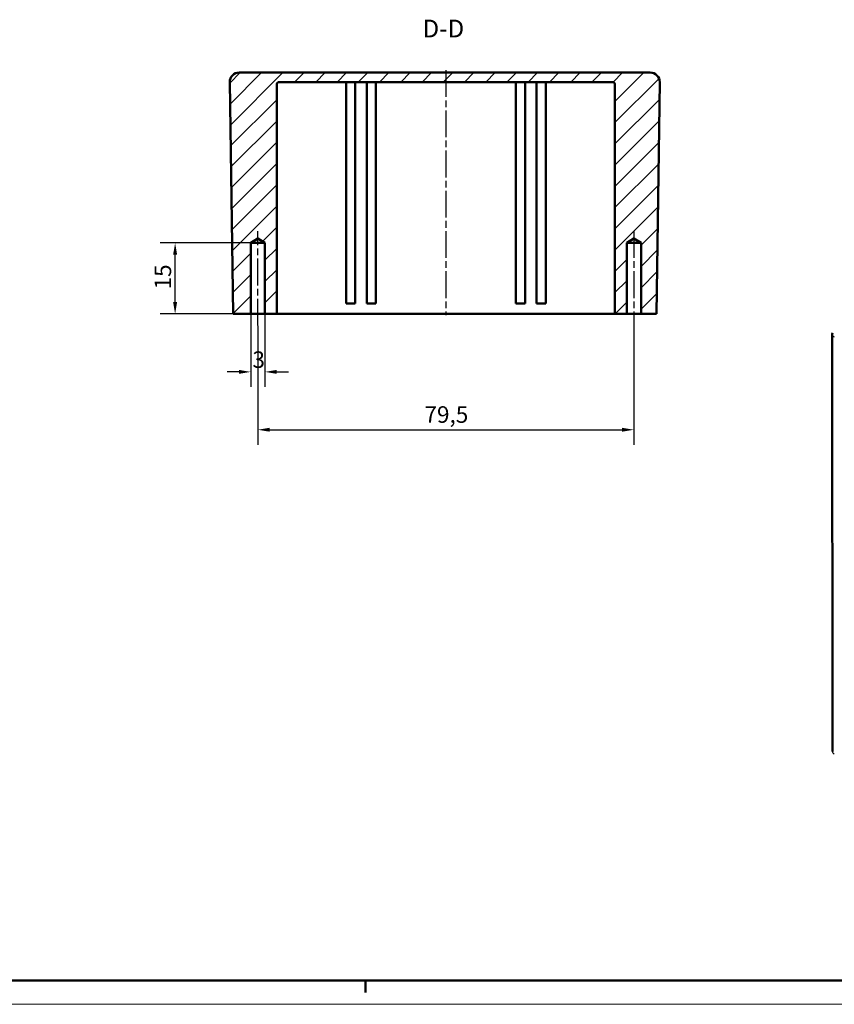
# Model space of a CAD drawing. Extents: x 0 to 841, y 0 to 594.
# Drawn here: x 348 to 520, y 0 to 208 of the extents above; entities that cross this region are included whole.
import ezdxf

# ---------------------------------------------------------------- set-up
doc = ezdxf.new("R2010")
doc.units = 0
doc.linetypes.add('CHAIN', pattern=[0.3543, 0.2362, -0.0295, 0.0591, -0.0295])
doc.layers.get('0').update_dxf_attribs({"lineweight": 25})
for name, color, linetype, lineweight in [('Geometria schizzo(ISO)', 7, 'Continuous', 50), ('Linea del centro(ISO)', 179, 'CHAIN', 25), ('Quote(ISO)', 7, 'Continuous', 25), ('Simboli(ISO)', 7, 'Continuous', 25), ('Spigoli tangenti visibili(ISO)', 251, 'Continuous', 30), ('Spigoli visibili(ISO)', 7, 'Continuous', 50), ('Tratteggio', 3, 'Continuous', 9)]:
    doc.layers.add(name, color=color, linetype=linetype, lineweight=lineweight)
doc.styles.add('DEFAULT-ISO~0', font='ARIAL.TTF')
doc.styles.add('Stile testo32', font='ARIAL.TTF')
doc.dimstyles.new('DEFAULT-ISO-Metodo 1b', dxfattribs={"dimtxt": 3.5, "dimasz": 2.5, "dimexe": 3.175, "dimexo": 0, "dimgap": 0.762, "dimtad": 1, "dimtoh": 1, "dimrnd": 1e-08, "dimtxsty": 'DEFAULT-ISO~0', "dimcen": 0.09, "dimdle": 10, "dimclrd": 2, "dimclre": 2, "dimclrt": 6, "dimazin": 2, "dimtfac": 0.714286, "dimtofl": 0, "dimtmove": 0, "dimatfit": 3, "dimfxl": 0, "dimtolj": 1, "dimlwd": 25, "dimlwe": 25, "dimarcsym": 0})

# ---------------------------------------------------------------- blocks, each defined once
blk = doc.blocks.new('Bordi A1')
at = {"layer": 'Geometria schizzo(ISO)'}
for p, q in [((836, 5), (5, 5)), ((421, 2.5), (421, 5))]:
    blk.add_line(p, q, dxfattribs=at)
at = {"layer": 'Geometria schizzo(ISO)', "color": 4, "lineweight": 18}
blk.add_line((841, 0), (0, 0), dxfattribs=at)
blk = doc.blocks.new('*D114')
at = {"layer": 'Defpoints', "color": 0, "linetype": 'Continuous'}
for p in [(396.72, 145.94), (399.72, 145.94), (399.72, 133.67)]:
    blk.add_point(p, dxfattribs=at)
at = {"layer": 'Quote(ISO)', "color": 2, "linetype": 'Continuous', "lineweight": 25}
for p, q in [((396.72, 145.94), (396.72, 130.5)), ((399.72, 145.94), (399.72, 130.5)), ((394.22, 133.67), (391.72, 133.67)), ((402.22, 133.67), (404.72, 133.67))]:
    blk.add_line(p, q, dxfattribs=at)
at = {"layer": 'Quote(ISO)', "color": 2, "linetype": 'Continuous'}
for points in [[(394.22, 134.09), (394.22, 133.26), (396.72, 133.67)], [(402.22, 134.09), (402.22, 133.26), (399.72, 133.67)]]:
    blk.add_solid(points, dxfattribs=at)
at = {"layer": 'Quote(ISO)', "color": 6, "linetype": 'Continuous', "lineweight": 25, "insert": (397.07, 138.01), "char_height": 3.5, "attachment_point": 1, "style": 'DEFAULT-ISO~0'}
blk.add_mtext('\\A1;3', dxfattribs=at)
blk = doc.blocks.new('*D115')
at = {"layer": 'Defpoints', "color": 0, "linetype": 'Continuous'}
for p in [(380.72, 160.94), (396.72, 160.94), (392.97, 145.94)]:
    blk.add_point(p, dxfattribs=at)
at = {"layer": 'Quote(ISO)', "color": 2, "linetype": 'Continuous', "lineweight": 25}
for p, q in [((396.72, 160.94), (377.55, 160.94)), ((380.72, 148.44), (380.72, 158.44)), ((392.97, 145.94), (377.55, 145.94))]:
    blk.add_line(p, q, dxfattribs=at)
at = {"layer": 'Quote(ISO)', "color": 2, "linetype": 'Continuous'}
for points in [[(380.3, 158.44), (381.14, 158.44), (380.72, 160.94)], [(380.3, 148.44), (381.14, 148.44), (380.72, 145.94)]]:
    blk.add_solid(points, dxfattribs=at)
at = {"layer": 'Quote(ISO)', "color": 6, "linetype": 'Continuous', "lineweight": 25, "insert": (376.38, 151.09), "char_height": 3.5, "attachment_point": 1, "rotation": 90, "style": 'DEFAULT-ISO~0'}
blk.add_mtext('\\A1;15', dxfattribs=at)
blk = doc.blocks.new('*D116')
at = {"layer": 'Defpoints', "color": 0, "linetype": 'Continuous'}
for p in [(398.22, 143.44), (477.72, 143.44), (477.72, 121.44)]:
    blk.add_point(p, dxfattribs=at)
at = {"layer": 'Quote(ISO)', "color": 2, "linetype": 'Continuous', "lineweight": 25}
for p, q in [((398.22, 143.44), (398.22, 118.27)), ((477.72, 143.44), (477.72, 118.27)), ((400.72, 121.44), (475.22, 121.44))]:
    blk.add_line(p, q, dxfattribs=at)
at = {"layer": 'Quote(ISO)', "color": 2, "linetype": 'Continuous'}
for points in [[(400.72, 121.86), (400.72, 121.03), (398.22, 121.44)], [(475.22, 121.86), (475.22, 121.03), (477.72, 121.44)]]:
    blk.add_solid(points, dxfattribs=at)
at = {"layer": 'Quote(ISO)', "color": 6, "linetype": 'Continuous', "lineweight": 25, "insert": (433.43, 126.41), "char_height": 3.5, "attachment_point": 1, "style": 'DEFAULT-ISO~0'}
blk.add_mtext('\\A1;79,5', dxfattribs=at)

msp = doc.modelspace()

# ---------------------------------------------------------------- hatches: boundary and pattern name
at = {"layer": 'Tratteggio'}
h = msp.add_hatch(dxfattribs=at)
h.set_pattern_fill('ANSI31', color=256, scale=25.4, style=0)
h.set_pattern_definition([(45, (0, 0), (-2.245064, 2.245064), [])])
edge = h.paths.add_edge_path()
edge.add_line((398.22, 161.843), (399.72, 160.942))
edge.add_line((399.72, 160.942), (399.72, 145.942))
edge.add_line((399.72, 145.942), (402.22, 145.942))
edge.add_line((402.22, 145.942), (402.22, 194.442))
edge.add_ellipse((402.72, 194.442), major_axis=(-0.5, 0), ratio=1, start_angle=270, end_angle=360, ccw=False)
edge.add_line((402.72, 194.942), (473.22, 194.942))
edge.add_ellipse((473.22, 194.442), major_axis=(0, 0.5), ratio=1, start_angle=270, end_angle=360, ccw=False)
edge.add_line((473.72, 194.442), (473.72, 145.942))
edge.add_line((473.72, 145.942), (476.22, 145.942))
edge.add_line((476.22, 145.942), (476.22, 160.942))
edge.add_line((476.22, 160.942), (477.72, 161.843))
edge.add_line((477.72, 161.843), (479.22, 160.942))
edge.add_line((479.22, 160.942), (479.22, 145.942))
edge.add_line((479.22, 145.942), (482.47, 145.942))
edge.add_line((482.47, 145.942), (483.171, 194.913))
edge.add_ellipse((481.171, 194.942), major_axis=(2, -0.029), ratio=1, start_angle=0, end_angle=90.82)
edge.add_line((481.171, 196.942), (394.269, 196.942))
edge.add_ellipse((394.269, 194.942), major_axis=(0, 2), ratio=1, start_angle=0, end_angle=90.82)
edge.add_line((392.269, 194.913), (392.97, 145.942))
edge.add_line((392.97, 145.942), (396.72, 145.942))
edge.add_line((396.72, 145.942), (396.72, 160.942))
edge.add_line((396.72, 160.942), (398.22, 161.843))

# ---------------------------------------------------------------- linework, layer by layer
at = {"layer": 'Linea del centro(ISO)', "linetype": 'CHAIN', "ltscale": 23.990969}
for p, q in [((437.97, 197.442), (437.97, 145.642)), ((398.22, 143.442), (398.22, 163.442)), ((477.72, 163.442), (477.72, 143.442))]:
    msp.add_line(p, q, dxfattribs=at)
at = {"layer": 'Spigoli tangenti visibili(ISO)'}
for centre in [(521.165, 141.652), (521.171, 53.467)]:
    msp.add_ellipse(centre, major_axis=(-1.5, 0), ratio=0.5773082, start_param=0.0392681, end_param=0.7460936, dxfattribs=at)
at = {"layer": 'Spigoli visibili(ISO)'}
for p, q in [((481.171, 196.942), (394.269, 196.942)), ((392.269, 194.913), (392.97, 145.942)), ((402.22, 145.942), (402.22, 194.442)), ((402.72, 194.942), (473.22, 194.942)), ((416.87, 194.942), (416.87, 148.142)), ((418.82, 194.942), (418.82, 148.142)), ((421.22, 194.942), (421.22, 148.142)), ((423.17, 194.942), (423.17, 148.142)), ((452.77, 194.942), (452.77, 148.142)), ((454.72, 194.942), (454.72, 148.142)), ((457.12, 194.942), (457.12, 148.142)), ((459.07, 194.942), (459.07, 148.142)), ((473.72, 194.442), (473.72, 145.942)), ((482.47, 145.942), (483.171, 194.913)), ((396.72, 160.942), (398.22, 161.843)), ((396.72, 145.942), (396.72, 160.942)), ((396.72, 160.942), (399.72, 160.942)), ((398.22, 161.843), (399.72, 160.942)), ((399.72, 160.942), (399.72, 145.942)), ((476.22, 160.942), (477.72, 161.843)), ((476.22, 145.942), (476.22, 160.942)), ((476.22, 160.942), (479.22, 160.942)), ((477.72, 161.843), (479.22, 160.942)), ((479.22, 160.942), (479.22, 145.942)), ((416.87, 148.142), (418.82, 148.142)), ((421.22, 148.142), (423.17, 148.142)), ((452.77, 148.142), (454.72, 148.142)), ((457.12, 148.142), (459.07, 148.142)), ((392.97, 145.942), (396.72, 145.942)), ((399.72, 145.942), (396.72, 145.942)), ((399.72, 145.942), (402.22, 145.942)), ((402.22, 145.942), (404.216, 145.942)), ((471.723, 145.942), (404.216, 145.942)), ((471.723, 145.942), (473.72, 145.942)), ((473.72, 145.942), (476.22, 145.942)), ((479.22, 145.942), (476.22, 145.942)), ((479.22, 145.942), (482.47, 145.942)), ((519.665, 141.651), (519.671, 53.467))]:
    msp.add_line(p, q, dxfattribs=at)
at = {"layer": 'Spigoli visibili(ISO)', "flags": 128}
msp.add_lwpolyline([(519.665, 141.651), (519.676, 141.903)], dxfattribs=at)
at = {"layer": 'Spigoli visibili(ISO)'}
for centre, radius, start, end in [((394.269, 194.942), 2, 90, 180.82), ((481.171, 194.942), 2, 359.18, 90), ((402.72, 194.442), 0.5, 90, 180), ((473.22, 194.442), 0.5, 0, 90)]:
    msp.add_arc(centre, radius, start, end, dxfattribs=at)

# ---------------------------------------------------------------- block references
msp.add_blockref('Bordi A1', (0, 0))

# ---------------------------------------------------------------- texts
at = {"layer": 'Simboli(ISO)', "color": 7, "insert": (433.025, 203.192, -102.247), "char_height": 3.75, "attachment_point": 7, "style": 'Stile testo32'}
msp.add_mtext('D-D ', dxfattribs=at)

# ---------------------------------------------------------------- dimensions: what is measured, and where the dimension line sits
at = {"layer": 'Quote(ISO)', "color": 2, "linetype": 'Continuous', "lineweight": 25}
for base, p1, p2, angle, override, picture, middle in [((380.72, 160.942), (392.97, 145.942), (396.72, 160.942), 270, {"dimtoh": 0, "dimdec": 2, "dimtp": 0, "dimtm": 0, "dimtdec": 2, "dimtmove": 1}, '*D115', (380.72, 153.442)), ((477.72, 121.442), (398.22, 143.442), (477.72, 143.442), 180, {"dimdec": 2, "dimtp": 0, "dimtm": 0, "dimtdec": 2}, '*D116', (437.97, 121.442))]:
    dim = msp.add_linear_dim(base=base, p1=p1, p2=p2, angle=angle, dimstyle='DEFAULT-ISO-Metodo 1b', override=override, dxfattribs=at)
    dim.commit()
    dim.dimension.update_dxf_attribs({"geometry": picture, "text_midpoint": middle, "dimtype": 160})
dim = msp.add_linear_dim(base=(399.72, 133.673), p1=(396.72, 145.942), p2=(399.72, 145.942), dimstyle='DEFAULT-ISO-Metodo 1b', override={"dimtoh": 0, "dimdec": 2, "dimtp": 0, "dimtm": 0, "dimtdec": 2}, dxfattribs=at)
dim.commit()
dim.dimension.update_dxf_attribs({"geometry": '*D114', "text_midpoint": (398.22, 133.673), "dimtype": 160})

doc.saveas('drawing.dxf')
